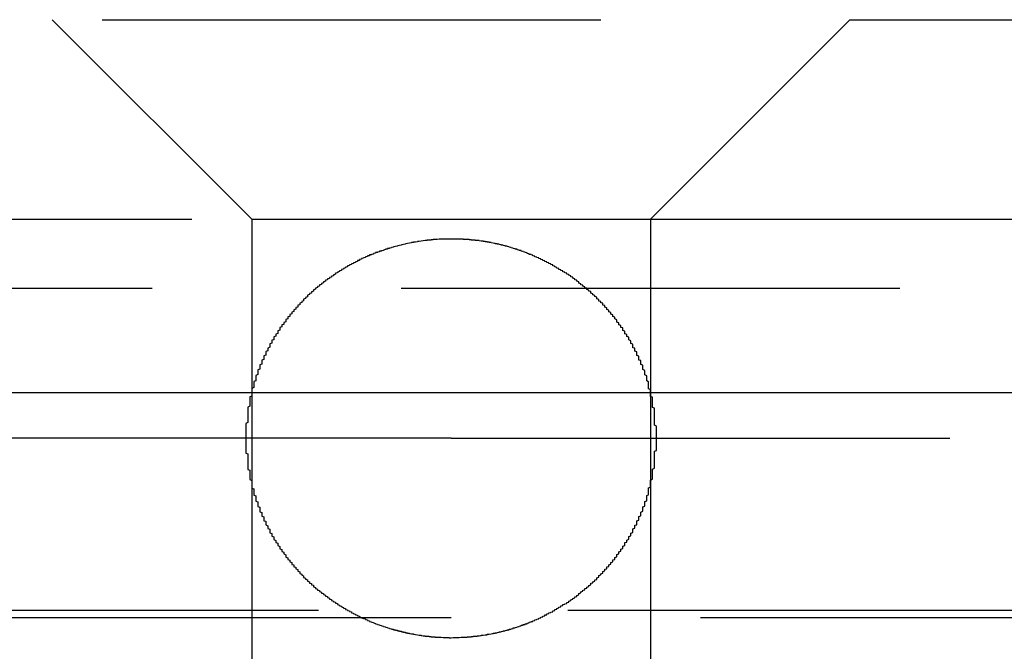
# Model space of a CAD drawing. Extents: x 1306 to 1806, y -545 to 527.
# Drawn here: x 1554 to 1559, y 371 to 375 of the extents above; entities that cross this region are included whole.
import ezdxf

# ---------------------------------------------------------------- set-up
doc = ezdxf.new("R2010")
doc.units = 0
doc.header["$LTSCALE"] = 10
doc.linetypes.add('VERDECKT', pattern=[0.375, 0.25, -0.125])
doc.layers.get('0').update_dxf_attribs({"linetype": 'CONTINUOUS'})
doc.layers.add('STEMPEL', color=3, linetype='CONTINUOUS')

# ---------------------------------------------------------------- blocks, each defined once
blk = doc.blocks.new('A$C312386F0')
at = {"color": 1, "linetype": 'VERDECKT', "extrusion": (0, 1, -2e-16)}
for p, q in [((950.9395, 126.8705), (1066.9395, 126.8705)), ((1007.9395, 125.8705), (1006.9395, 126.8705)), ((1009.9395, 125.8705), (1010.9395, 126.8705)), ((963.8895, 125.8705), (1007.9395, 125.8705)), ((1007.9395, 125.8705), (1009.9395, 125.8705)), ((1007.9395, 125.8705), (1007.9395, 120.6506)), ((1009.9395, 125.8705), (1053.9895, 125.8705)), ((1009.9395, 125.8705), (1009.9395, 120.6506)), ((963.6895, 125.5241), (1054.1895, 125.5241)), ((1008.9395, 124.7705), (1005.9395, 124.7705)), ((1008.9395, 124.7705), (1011.9395, 124.7705)), ((953.2739, 123.9083), (1064.6051, 123.9083)), ((953.9395, 123.8705), (1063.9395, 123.8705))]:
    blk.add_line(p, q, dxfattribs=at)
at = {"extrusion": (0, 1, -2e-16)}
blk.add_line((758.9395, 125), (1258.9395, 125), dxfattribs=at)
at = {"color": 1}
blk.add_polyline3d([(1009.97, 124.77, 0), (1009.97, 124.774, 0), (1009.97, 124.778, 0), (1009.97, 124.782, 0), (1009.97, 124.786, 0), (1009.97, 124.789, 0), (1009.97, 124.793, 0), (1009.97, 124.797, 0), (1009.97, 124.801, 0), (1009.97, 124.805, 0), (1009.97, 124.809, 0), (1009.97, 124.812, 0), (1009.97, 124.816, 0), (1009.97, 124.82, 0), (1009.97, 124.824, 0), (1009.97, 124.828, 0), (1009.97, 124.832, 0), (1009.96, 124.836, 0), (1009.96, 124.839, 0), (1009.96, 124.843, 0), (1009.96, 124.847, 0), (1009.96, 124.851, 0), (1009.96, 124.855, 0), (1009.96, 124.859, 0), (1009.96, 124.863, 0), (1009.96, 124.867, 0), (1009.96, 124.87, 0), (1009.96, 124.874, 0), (1009.96, 124.878, 0), (1009.96, 124.882, 0), (1009.96, 124.886, 0), (1009.96, 124.89, 0), (1009.96, 124.894, 0), (1009.96, 124.898, 0), (1009.96, 124.902, 0), (1009.96, 124.906, 0), (1009.96, 124.909, 0), (1009.96, 124.913, 0), (1009.96, 124.917, 0), (1009.96, 124.921, 0), (1009.95, 124.925, 0), (1009.95, 124.929, 0), (1009.95, 124.933, 0), (1009.95, 124.937, 0), (1009.95, 124.941, 0), (1009.95, 124.945, 0), (1009.95, 124.949, 0), (1009.95, 124.953, 0), (1009.95, 124.956, 0), (1009.95, 124.96, 0), (1009.95, 124.964, 0), (1009.95, 124.968, 0), (1009.95, 124.972, 0), (1009.95, 124.976, 0), (1009.94, 124.98, 0), (1009.94, 124.984, 0), (1009.94, 124.988, 0), (1009.94, 124.992, 0), (1009.94, 124.995, 0), (1009.94, 124.999, 0), (1009.94, 125.003, 0), (1009.94, 125.007, 0), (1009.94, 125.011, 0), (1009.94, 125.015, 0), (1009.93, 125.019, 0), (1009.93, 125.023, 0), (1009.93, 125.027, 0), (1009.93, 125.031, 0), (1009.93, 125.034, 0), (1009.93, 125.038, 0), (1009.93, 125.042, 0), (1009.93, 125.046, 0), (1009.93, 125.05, 0), (1009.93, 125.054, 0), (1009.92, 125.058, 0), (1009.92, 125.061, 0), (1009.92, 125.065, 0), (1009.92, 125.069, 0), (1009.92, 125.073, 0), (1009.92, 125.077, 0), (1009.92, 125.081, 0), (1009.92, 125.084, 0), (1009.91, 125.088, 0), (1009.91, 125.092, 0), (1009.91, 125.096, 0), (1009.91, 125.1, 0), (1009.91, 125.103, 0), (1009.91, 125.107, 0), (1009.91, 125.111, 0), (1009.9, 125.115, 0), (1009.9, 125.119, 0), (1009.9, 125.122, 0), (1009.9, 125.126, 0), (1009.9, 125.13, 0), (1009.9, 125.134, 0), (1009.9, 125.137, 0), (1009.89, 125.141, 0), (1009.89, 125.145, 0), (1009.89, 125.149, 0), (1009.89, 125.152, 0), (1009.89, 125.156, 0), (1009.89, 125.16, 0), (1009.88, 125.163, 0), (1009.88, 125.167, 0), (1009.88, 125.171, 0), (1009.88, 125.174, 0), (1009.88, 125.178, 0), (1009.88, 125.182, 0), (1009.87, 125.185, 0), (1009.87, 125.189, 0), (1009.87, 125.193, 0), (1009.87, 125.196, 0), (1009.87, 125.2, 0), (1009.87, 125.204, 0), (1009.86, 125.207, 0), (1009.86, 125.211, 0), (1009.86, 125.214, 0), (1009.86, 125.218, 0), (1009.86, 125.222, 0), (1009.85, 125.225, 0), (1009.85, 125.229, 0), (1009.85, 125.232, 0), (1009.85, 125.236, 0), (1009.85, 125.239, 0), (1009.85, 125.243, 0), (1009.84, 125.246, 0), (1009.84, 125.25, 0), (1009.84, 125.253, 0), (1009.84, 125.257, 0), (1009.84, 125.26, 0), (1009.83, 125.264, 0), (1009.83, 125.267, 0), (1009.83, 125.271, 0), (1009.83, 125.274, 0), (1009.83, 125.277, 0), (1009.82, 125.281, 0), (1009.82, 125.284, 0), (1009.82, 125.288, 0), (1009.82, 125.291, 0), (1009.81, 125.294, 0), (1009.81, 125.298, 0), (1009.81, 125.301, 0), (1009.81, 125.304, 0), (1009.81, 125.308, 0), (1009.8, 125.311, 0), (1009.8, 125.314, 0), (1009.8, 125.318, 0), (1009.8, 125.321, 0), (1009.8, 125.324, 0), (1009.79, 125.327, 0), (1009.79, 125.331, 0), (1009.79, 125.334, 0), (1009.79, 125.337, 0), (1009.78, 125.34, 0), (1009.78, 125.343, 0), (1009.78, 125.347, 0), (1009.78, 125.35, 0), (1009.77, 125.353, 0), (1009.77, 125.356, 0), (1009.77, 125.359, 0), (1009.77, 125.362, 0), (1009.77, 125.365, 0), (1009.76, 125.369, 0), (1009.76, 125.372, 0), (1009.76, 125.375, 0), (1009.76, 125.378, 0), (1009.75, 125.381, 0), (1009.75, 125.384, 0), (1009.75, 125.387, 0), (1009.75, 125.39, 0), (1009.74, 125.393, 0), (1009.74, 125.396, 0), (1009.74, 125.399, 0), (1009.74, 125.402, 0), (1009.73, 125.405, 0), (1009.73, 125.408, 0), (1009.73, 125.411, 0), (1009.73, 125.413, 0), (1009.72, 125.416, 0), (1009.72, 125.419, 0), (1009.72, 125.422, 0), (1009.72, 125.425, 0), (1009.71, 125.428, 0), (1009.71, 125.431, 0), (1009.71, 125.433, 0), (1009.71, 125.436, 0), (1009.7, 125.439, 0), (1009.7, 125.442, 0), (1009.7, 125.445, 0), (1009.7, 125.448, 0), (1009.69, 125.45, 0), (1009.69, 125.453, 0), (1009.69, 125.456, 0), (1009.68, 125.459, 0), (1009.68, 125.462, 0), (1009.68, 125.464, 0), (1009.68, 125.467, 0), (1009.67, 125.47, 0), (1009.67, 125.473, 0), (1009.67, 125.476, 0), (1009.67, 125.479, 0), (1009.66, 125.481, 0), (1009.66, 125.484, 0), (1009.66, 125.487, 0), (1009.65, 125.49, 0), (1009.65, 125.492, 0), (1009.65, 125.495, 0), (1009.64, 125.498, 0), (1009.64, 125.501, 0), (1009.64, 125.504, 0), (1009.64, 125.506, 0), (1009.63, 125.509, 0), (1009.63, 125.512, 0), (1009.63, 125.514, 0), (1009.62, 125.517, 0), (1009.62, 125.52, 0), (1009.62, 125.523, 0), (1009.61, 125.525, 0), (1009.61, 125.528, 0), (1009.61, 125.531, 0), (1009.6, 125.533, 0), (1009.6, 125.536, 0), (1009.6, 125.538, 0), (1009.59, 125.541, 0), (1009.59, 125.544, 0), (1009.59, 125.546, 0), (1009.58, 125.549, 0), (1009.58, 125.551, 0), (1009.58, 125.554, 0), (1009.58, 125.556, 0), (1009.57, 125.559, 0), (1009.57, 125.561, 0), (1009.57, 125.564, 0), (1009.56, 125.566, 0), (1009.56, 125.569, 0), (1009.56, 125.571, 0), (1009.55, 125.574, 0), (1009.55, 125.576, 0), (1009.55, 125.578, 0), (1009.54, 125.581, 0), (1009.54, 125.583, 0), (1009.54, 125.585, 0), (1009.53, 125.588, 0), (1009.53, 125.59, 0), (1009.53, 125.592, 0), (1009.52, 125.594, 0), (1009.52, 125.597, 0), (1009.52, 125.599, 0), (1009.51, 125.601, 0), (1009.51, 125.603, 0), (1009.5, 125.605, 0), (1009.5, 125.608, 0), (1009.5, 125.61, 0), (1009.49, 125.612, 0), (1009.49, 125.614, 0), (1009.49, 125.616, 0), (1009.48, 125.618, 0), (1009.48, 125.62, 0), (1009.48, 125.622, 0), (1009.47, 125.624, 0), (1009.47, 125.626, 0), (1009.47, 125.628, 0), (1009.46, 125.63, 0), (1009.46, 125.632, 0), (1009.46, 125.634, 0), (1009.45, 125.636, 0), (1009.45, 125.637, 0), (1009.45, 125.639, 0), (1009.45, 125.641, 0), (1009.44, 125.643, 0), (1009.44, 125.645, 0), (1009.43, 125.647, 0), (1009.43, 125.648, 0), (1009.43, 125.65, 0), (1009.42, 125.652, 0), (1009.42, 125.654, 0), (1009.42, 125.656, 0), (1009.41, 125.657, 0), (1009.41, 125.659, 0), (1009.41, 125.661, 0), (1009.4, 125.663, 0), (1009.4, 125.664, 0), (1009.4, 125.666, 0), (1009.39, 125.668, 0), (1009.39, 125.669, 0), (1009.39, 125.671, 0), (1009.38, 125.673, 0), (1009.38, 125.674, 0), (1009.38, 125.676, 0), (1009.37, 125.678, 0), (1009.37, 125.679, 0), (1009.36, 125.681, 0), (1009.36, 125.682, 0), (1009.36, 125.684, 0), (1009.35, 125.686, 0), (1009.35, 125.687, 0), (1009.35, 125.689, 0), (1009.34, 125.69, 0), (1009.34, 125.692, 0), (1009.33, 125.693, 0), (1009.33, 125.695, 0), (1009.33, 125.696, 0), (1009.32, 125.698, 0), (1009.32, 125.699, 0), (1009.32, 125.701, 0), (1009.31, 125.702, 0), (1009.31, 125.704, 0), (1009.3, 125.705, 0), (1009.3, 125.706, 0), (1009.3, 125.708, 0), (1009.29, 125.709, 0), (1009.29, 125.711, 0), (1009.29, 125.712, 0), (1009.28, 125.713, 0), (1009.28, 125.715, 0), (1009.27, 125.716, 0), (1009.27, 125.717, 0), (1009.27, 125.719, 0), (1009.26, 125.72, 0), (1009.26, 125.721, 0), (1009.25, 125.722, 0), (1009.25, 125.723, 0), (1009.25, 125.725, 0), (1009.24, 125.726, 0), (1009.24, 125.727, 0), (1009.24, 125.728, 0), (1009.23, 125.729, 0), (1009.23, 125.731, 0), (1009.22, 125.732, 0), (1009.22, 125.733, 0), (1009.22, 125.734, 0), (1009.21, 125.735, 0), (1009.21, 125.736, 0), (1009.2, 125.737, 0), (1009.2, 125.738, 0), (1009.2, 125.739, 0), (1009.19, 125.74, 0), (1009.19, 125.741, 0), (1009.18, 125.742, 0), (1009.18, 125.743, 0), (1009.18, 125.744, 0), (1009.17, 125.745, 0), (1009.17, 125.746, 0), (1009.16, 125.746, 0), (1009.16, 125.747, 0), (1009.16, 125.748, 0), (1009.15, 125.749, 0), (1009.15, 125.75, 0), (1009.14, 125.751, 0), (1009.14, 125.751, 0), (1009.14, 125.752, 0), (1009.13, 125.753, 0), (1009.13, 125.754, 0), (1009.12, 125.754, 0), (1009.12, 125.755, 0), (1009.12, 125.756, 0), (1009.11, 125.756, 0), (1009.11, 125.757, 0), (1009.1, 125.758, 0), (1009.1, 125.758, 0), (1009.1, 125.759, 0), (1009.09, 125.759, 0), (1009.09, 125.76, 0), (1009.08, 125.761, 0), (1009.08, 125.761, 0), (1009.08, 125.762, 0), (1009.07, 125.762, 0), (1009.07, 125.763, 0), (1009.06, 125.763, 0), (1009.06, 125.764, 0), (1009.06, 125.764, 0), (1009.05, 125.764, 0), (1009.05, 125.765, 0), (1009.04, 125.765, 0), (1009.04, 125.766, 0), (1009.04, 125.766, 0), (1009.03, 125.766, 0), (1009.03, 125.767, 0), (1009.02, 125.767, 0), (1009.02, 125.767, 0), (1009.02, 125.768, 0), (1009.01, 125.768, 0), (1009.01, 125.768, 0), (1009, 125.768, 0), (1009, 125.769, 0), (1009, 125.769, 0), (1008.99, 125.769, 0), (1008.99, 125.769, 0), (1008.98, 125.769, 0), (1008.98, 125.77, 0), (1008.98, 125.77, 0), (1008.97, 125.77, 0), (1008.97, 125.77, 0), (1008.97, 125.77, 0), (1008.96, 125.77, 0), (1008.96, 125.77, 0), (1008.95, 125.77, 0), (1008.95, 125.77, 0), (1008.95, 125.77, 0), (1008.94, 125.77, 0), (1008.94, 125.77, 0), (1008.93, 125.77, 0), (1008.93, 125.77, 0), (1008.93, 125.77, 0), (1008.92, 125.77, 0), (1008.92, 125.77, 0), (1008.92, 125.77, 0), (1008.91, 125.77, 0), (1008.91, 125.77, 0), (1008.9, 125.77, 0), (1008.9, 125.77, 0), (1008.9, 125.77, 0), (1008.89, 125.769, 0), (1008.89, 125.769, 0), (1008.88, 125.769, 0), (1008.88, 125.769, 0), (1008.88, 125.769, 0), (1008.87, 125.768, 0), (1008.87, 125.768, 0), (1008.87, 125.768, 0), (1008.86, 125.767, 0), (1008.86, 125.767, 0), (1008.85, 125.767, 0), (1008.85, 125.767, 0), (1008.85, 125.766, 0), (1008.84, 125.766, 0), (1008.84, 125.765, 0), (1008.83, 125.765, 0), (1008.83, 125.765, 0), (1008.83, 125.764, 0), (1008.82, 125.764, 0), (1008.82, 125.763, 0), (1008.81, 125.763, 0), (1008.81, 125.762, 0), (1008.81, 125.762, 0), (1008.8, 125.761, 0), (1008.8, 125.761, 0), (1008.79, 125.76, 0), (1008.79, 125.76, 0), (1008.79, 125.759, 0), (1008.78, 125.758, 0), (1008.78, 125.758, 0), (1008.77, 125.757, 0), (1008.77, 125.757, 0), (1008.77, 125.756, 0), (1008.76, 125.755, 0), (1008.76, 125.755, 0), (1008.75, 125.754, 0), (1008.75, 125.753, 0), (1008.75, 125.752, 0), (1008.74, 125.752, 0), (1008.74, 125.751, 0), (1008.73, 125.75, 0), (1008.73, 125.749, 0), (1008.73, 125.749, 0), (1008.72, 125.748, 0), (1008.72, 125.747, 0), (1008.71, 125.746, 0), (1008.71, 125.745, 0), (1008.71, 125.744, 0), (1008.7, 125.743, 0), (1008.7, 125.742, 0), (1008.69, 125.741, 0), (1008.69, 125.74, 0), (1008.69, 125.739, 0), (1008.68, 125.738, 0), (1008.68, 125.737, 0), (1008.67, 125.736, 0), (1008.67, 125.735, 0), (1008.67, 125.734, 0), (1008.66, 125.733, 0), (1008.66, 125.732, 0), (1008.65, 125.731, 0), (1008.65, 125.73, 0), (1008.65, 125.729, 0), (1008.64, 125.728, 0), (1008.64, 125.726, 0), (1008.63, 125.725, 0), (1008.63, 125.724, 0), (1008.63, 125.723, 0), (1008.62, 125.722, 0), (1008.62, 125.72, 0), (1008.61, 125.719, 0), (1008.61, 125.718, 0), (1008.61, 125.717, 0), (1008.6, 125.715, 0), (1008.6, 125.714, 0), (1008.6, 125.713, 0), (1008.59, 125.711, 0), (1008.59, 125.71, 0), (1008.58, 125.709, 0), (1008.58, 125.707, 0), (1008.58, 125.706, 0), (1008.57, 125.704, 0), (1008.57, 125.703, 0), (1008.56, 125.702, 0), (1008.56, 125.7, 0), (1008.56, 125.699, 0), (1008.55, 125.697, 0), (1008.55, 125.696, 0), (1008.55, 125.694, 0), (1008.54, 125.693, 0), (1008.54, 125.691, 0), (1008.53, 125.69, 0), (1008.53, 125.688, 0), (1008.53, 125.686, 0), (1008.52, 125.685, 0), (1008.52, 125.683, 0), (1008.52, 125.682, 0), (1008.51, 125.68, 0), (1008.51, 125.678, 0), (1008.51, 125.677, 0), (1008.5, 125.675, 0), (1008.5, 125.674, 0), (1008.49, 125.672, 0), (1008.49, 125.67, 0), (1008.49, 125.669, 0), (1008.48, 125.667, 0), (1008.48, 125.665, 0), (1008.48, 125.663, 0), (1008.47, 125.662, 0), (1008.47, 125.66, 0), (1008.47, 125.658, 0), (1008.46, 125.656, 0), (1008.46, 125.655, 0), (1008.46, 125.653, 0), (1008.45, 125.651, 0), (1008.45, 125.649, 0), (1008.45, 125.648, 0), (1008.44, 125.646, 0), (1008.44, 125.644, 0), (1008.44, 125.642, 0), (1008.43, 125.64, 0), (1008.43, 125.638, 0), (1008.43, 125.637, 0), (1008.42, 125.635, 0), (1008.42, 125.633, 0), (1008.42, 125.631, 0), (1008.41, 125.629, 0), (1008.41, 125.627, 0), (1008.41, 125.625, 0), (1008.4, 125.623, 0), (1008.4, 125.621, 0), (1008.4, 125.619, 0), (1008.39, 125.617, 0), (1008.39, 125.615, 0), (1008.39, 125.613, 0), (1008.38, 125.611, 0), (1008.38, 125.609, 0), (1008.38, 125.607, 0), (1008.37, 125.604, 0), (1008.37, 125.602, 0), (1008.37, 125.6, 0), (1008.36, 125.598, 0), (1008.36, 125.596, 0), (1008.36, 125.593, 0), (1008.35, 125.591, 0), (1008.35, 125.589, 0), (1008.35, 125.586, 0), (1008.34, 125.584, 0), (1008.34, 125.582, 0), (1008.34, 125.579, 0), (1008.33, 125.577, 0), (1008.33, 125.575, 0), (1008.33, 125.572, 0), (1008.32, 125.57, 0), (1008.32, 125.567, 0), (1008.32, 125.565, 0), (1008.31, 125.563, 0), (1008.31, 125.56, 0), (1008.31, 125.558, 0), (1008.3, 125.555, 0), (1008.3, 125.553, 0), (1008.3, 125.55, 0), (1008.29, 125.547, 0), (1008.29, 125.545, 0), (1008.29, 125.542, 0), (1008.28, 125.54, 0), (1008.28, 125.537, 0), (1008.28, 125.534, 0), (1008.27, 125.532, 0), (1008.27, 125.529, 0), (1008.27, 125.527, 0), (1008.26, 125.524, 0), (1008.26, 125.521, 0), (1008.26, 125.518, 0), (1008.25, 125.516, 0), (1008.25, 125.513, 0), (1008.25, 125.51, 0), (1008.25, 125.508, 0), (1008.24, 125.505, 0), (1008.24, 125.502, 0), (1008.24, 125.499, 0), (1008.23, 125.497, 0), (1008.23, 125.494, 0), (1008.23, 125.491, 0), (1008.22, 125.488, 0), (1008.22, 125.486, 0), (1008.22, 125.483, 0), (1008.22, 125.48, 0), (1008.21, 125.477, 0), (1008.21, 125.474, 0), (1008.21, 125.472, 0), (1008.2, 125.469, 0), (1008.2, 125.466, 0), (1008.2, 125.463, 0), (1008.2, 125.46, 0), (1008.19, 125.457, 0), (1008.19, 125.455, 0), (1008.19, 125.452, 0), (1008.18, 125.449, 0), (1008.18, 125.446, 0), (1008.18, 125.443, 0), (1008.18, 125.44, 0), (1008.17, 125.438, 0), (1008.17, 125.435, 0), (1008.17, 125.432, 0), (1008.17, 125.429, 0), (1008.16, 125.426, 0), (1008.16, 125.424, 0), (1008.16, 125.421, 0), (1008.16, 125.418, 0), (1008.15, 125.415, 0), (1008.15, 125.412, 0), (1008.15, 125.409, 0), (1008.15, 125.406, 0), (1008.14, 125.403, 0), (1008.14, 125.4, 0), (1008.14, 125.397, 0), (1008.14, 125.394, 0), (1008.13, 125.391, 0), (1008.13, 125.388, 0), (1008.13, 125.385, 0), (1008.13, 125.382, 0), (1008.12, 125.379, 0), (1008.12, 125.376, 0), (1008.12, 125.373, 0), (1008.12, 125.37, 0), (1008.11, 125.367, 0), (1008.11, 125.364, 0), (1008.11, 125.361, 0), (1008.11, 125.358, 0), (1008.11, 125.355, 0), (1008.1, 125.351, 0), (1008.1, 125.348, 0), (1008.1, 125.345, 0), (1008.1, 125.342, 0), (1008.09, 125.339, 0), (1008.09, 125.335, 0), (1008.09, 125.332, 0), (1008.09, 125.329, 0), (1008.08, 125.326, 0), (1008.08, 125.322, 0), (1008.08, 125.319, 0), (1008.08, 125.316, 0), (1008.08, 125.313, 0), (1008.07, 125.309, 0), (1008.07, 125.306, 0), (1008.07, 125.303, 0), (1008.07, 125.299, 0), (1008.07, 125.296, 0), (1008.06, 125.293, 0), (1008.06, 125.289, 0), (1008.06, 125.286, 0), (1008.06, 125.282, 0), (1008.05, 125.279, 0), (1008.05, 125.276, 0), (1008.05, 125.272, 0), (1008.05, 125.269, 0), (1008.05, 125.265, 0), (1008.04, 125.262, 0), (1008.04, 125.258, 0), (1008.04, 125.255, 0), (1008.04, 125.251, 0), (1008.04, 125.248, 0), (1008.03, 125.244, 0), (1008.03, 125.241, 0), (1008.03, 125.237, 0), (1008.03, 125.234, 0), (1008.03, 125.23, 0), (1008.03, 125.227, 0), (1008.02, 125.223, 0), (1008.02, 125.22, 0), (1008.02, 125.216, 0), (1008.02, 125.213, 0), (1008.02, 125.209, 0), (1008.01, 125.205, 0), (1008.01, 125.202, 0), (1008.01, 125.198, 0), (1008.01, 125.195, 0), (1008.01, 125.191, 0), (1008.01, 125.187, 0), (1008, 125.184, 0), (1008, 125.18, 0), (1008, 125.176, 0), (1008, 125.173, 0), (1008, 125.169, 0), (1008, 125.165, 0), (1007.99, 125.162, 0), (1007.99, 125.158, 0), (1007.99, 125.154, 0), (1007.99, 125.15, 0), (1007.99, 125.147, 0), (1007.99, 125.143, 0), (1007.98, 125.139, 0), (1007.98, 125.136, 0), (1007.98, 125.132, 0), (1007.98, 125.128, 0), (1007.98, 125.124, 0), (1007.98, 125.121, 0), (1007.98, 125.117, 0), (1007.97, 125.113, 0), (1007.97, 125.109, 0), (1007.97, 125.105, 0), (1007.97, 125.102, 0), (1007.97, 125.098, 0), (1007.97, 125.094, 0), (1007.97, 125.09, 0), (1007.96, 125.086, 0), (1007.96, 125.083, 0), (1007.96, 125.079, 0), (1007.96, 125.075, 0), (1007.96, 125.071, 0), (1007.96, 125.067, 0), (1007.96, 125.063, 0), (1007.96, 125.059, 0), (1007.95, 125.056, 0), (1007.95, 125.052, 0), (1007.95, 125.048, 0), (1007.95, 125.044, 0), (1007.95, 125.04, 0), (1007.95, 125.036, 0), (1007.95, 125.032, 0), (1007.95, 125.029, 0), (1007.95, 125.025, 0), (1007.94, 125.021, 0), (1007.94, 125.017, 0), (1007.94, 125.013, 0), (1007.94, 125.009, 0), (1007.94, 125.005, 0), (1007.94, 125.001, 0), (1007.94, 124.997, 0), (1007.94, 124.994, 0), (1007.94, 124.99, 0), (1007.94, 124.986, 0), (1007.94, 124.982, 0), (1007.93, 124.978, 0), (1007.93, 124.974, 0), (1007.93, 124.97, 0), (1007.93, 124.966, 0), (1007.93, 124.962, 0), (1007.93, 124.958, 0), (1007.93, 124.954, 0), (1007.93, 124.951, 0), (1007.93, 124.947, 0), (1007.93, 124.943, 0), (1007.93, 124.939, 0), (1007.93, 124.935, 0), (1007.93, 124.931, 0), (1007.92, 124.927, 0), (1007.92, 124.923, 0), (1007.92, 124.919, 0), (1007.92, 124.915, 0), (1007.92, 124.911, 0), (1007.92, 124.908, 0), (1007.92, 124.904, 0), (1007.92, 124.9, 0), (1007.92, 124.896, 0), (1007.92, 124.892, 0), (1007.92, 124.888, 0), (1007.92, 124.884, 0), (1007.92, 124.88, 0), (1007.92, 124.876, 0), (1007.92, 124.872, 0), (1007.92, 124.869, 0), (1007.92, 124.865, 0), (1007.92, 124.861, 0), (1007.92, 124.857, 0), (1007.92, 124.853, 0), (1007.92, 124.849, 0), (1007.91, 124.845, 0), (1007.91, 124.841, 0), (1007.91, 124.837, 0), (1007.91, 124.834, 0), (1007.91, 124.83, 0), (1007.91, 124.826, 0), (1007.91, 124.822, 0), (1007.91, 124.818, 0), (1007.91, 124.814, 0), (1007.91, 124.811, 0), (1007.91, 124.807, 0), (1007.91, 124.803, 0), (1007.91, 124.799, 0), (1007.91, 124.795, 0), (1007.91, 124.791, 0), (1007.91, 124.788, 0), (1007.91, 124.784, 0), (1007.91, 124.78, 0), (1007.91, 124.776, 0), (1007.91, 124.772, 0), (1007.91, 124.769, 0), (1007.91, 124.765, 0), (1007.91, 124.761, 0), (1007.91, 124.757, 0), (1007.91, 124.753, 0), (1007.91, 124.75, 0), (1007.91, 124.746, 0), (1007.91, 124.742, 0), (1007.91, 124.738, 0), (1007.91, 124.734, 0), (1007.91, 124.73, 0), (1007.91, 124.727, 0), (1007.91, 124.723, 0), (1007.91, 124.719, 0), (1007.91, 124.715, 0), (1007.91, 124.711, 0), (1007.91, 124.707, 0), (1007.91, 124.703, 0), (1007.91, 124.7, 0), (1007.91, 124.696, 0), (1007.92, 124.692, 0), (1007.92, 124.688, 0), (1007.92, 124.684, 0), (1007.92, 124.68, 0), (1007.92, 124.676, 0), (1007.92, 124.672, 0), (1007.92, 124.669, 0), (1007.92, 124.665, 0), (1007.92, 124.661, 0), (1007.92, 124.657, 0), (1007.92, 124.653, 0), (1007.92, 124.649, 0), (1007.92, 124.645, 0), (1007.92, 124.641, 0), (1007.92, 124.637, 0), (1007.92, 124.633, 0), (1007.92, 124.63, 0), (1007.92, 124.626, 0), (1007.92, 124.622, 0), (1007.92, 124.618, 0), (1007.92, 124.614, 0), (1007.93, 124.61, 0), (1007.93, 124.606, 0), (1007.93, 124.602, 0), (1007.93, 124.598, 0), (1007.93, 124.594, 0), (1007.93, 124.59, 0), (1007.93, 124.586, 0), (1007.93, 124.583, 0), (1007.93, 124.579, 0), (1007.93, 124.575, 0), (1007.93, 124.571, 0), (1007.93, 124.567, 0), (1007.93, 124.563, 0), (1007.94, 124.559, 0), (1007.94, 124.555, 0), (1007.94, 124.551, 0), (1007.94, 124.547, 0), (1007.94, 124.544, 0), (1007.94, 124.54, 0), (1007.94, 124.536, 0), (1007.94, 124.532, 0), (1007.94, 124.528, 0), (1007.94, 124.524, 0), (1007.94, 124.52, 0), (1007.95, 124.516, 0), (1007.95, 124.512, 0), (1007.95, 124.509, 0), (1007.95, 124.505, 0), (1007.95, 124.501, 0), (1007.95, 124.497, 0), (1007.95, 124.493, 0), (1007.95, 124.489, 0), (1007.95, 124.485, 0), (1007.96, 124.481, 0), (1007.96, 124.478, 0), (1007.96, 124.474, 0), (1007.96, 124.47, 0), (1007.96, 124.466, 0), (1007.96, 124.462, 0), (1007.96, 124.458, 0), (1007.96, 124.455, 0), (1007.97, 124.451, 0), (1007.97, 124.447, 0), (1007.97, 124.443, 0), (1007.97, 124.439, 0), (1007.97, 124.436, 0), (1007.97, 124.432, 0), (1007.97, 124.428, 0), (1007.98, 124.424, 0), (1007.98, 124.42, 0), (1007.98, 124.417, 0), (1007.98, 124.413, 0), (1007.98, 124.409, 0), (1007.98, 124.405, 0), (1007.98, 124.402, 0), (1007.99, 124.398, 0), (1007.99, 124.394, 0), (1007.99, 124.391, 0), (1007.99, 124.387, 0), (1007.99, 124.383, 0), (1007.99, 124.379, 0), (1008, 124.376, 0), (1008, 124.372, 0), (1008, 124.368, 0), (1008, 124.365, 0), (1008, 124.361, 0), (1008, 124.357, 0), (1008.01, 124.354, 0), (1008.01, 124.35, 0), (1008.01, 124.346, 0), (1008.01, 124.343, 0), (1008.01, 124.339, 0), (1008.01, 124.336, 0), (1008.02, 124.332, 0), (1008.02, 124.328, 0), (1008.02, 124.325, 0), (1008.02, 124.321, 0), (1008.02, 124.318, 0), (1008.03, 124.314, 0), (1008.03, 124.311, 0), (1008.03, 124.307, 0), (1008.03, 124.304, 0), (1008.03, 124.3, 0), (1008.03, 124.296, 0), (1008.04, 124.293, 0), (1008.04, 124.289, 0), (1008.04, 124.286, 0), (1008.04, 124.283, 0), (1008.04, 124.279, 0), (1008.05, 124.276, 0), (1008.05, 124.272, 0), (1008.05, 124.269, 0), (1008.05, 124.265, 0), (1008.05, 124.262, 0), (1008.06, 124.258, 0), (1008.06, 124.255, 0), (1008.06, 124.252, 0), (1008.06, 124.248, 0), (1008.07, 124.245, 0), (1008.07, 124.242, 0), (1008.07, 124.238, 0), (1008.07, 124.235, 0), (1008.07, 124.232, 0), (1008.08, 124.228, 0), (1008.08, 124.225, 0), (1008.08, 124.222, 0), (1008.08, 124.218, 0), (1008.08, 124.215, 0), (1008.09, 124.212, 0), (1008.09, 124.209, 0), (1008.09, 124.206, 0), (1008.09, 124.202, 0), (1008.1, 124.199, 0), (1008.1, 124.196, 0), (1008.1, 124.193, 0), (1008.1, 124.19, 0), (1008.11, 124.186, 0), (1008.11, 124.183, 0), (1008.11, 124.18, 0), (1008.11, 124.177, 0), (1008.11, 124.174, 0), (1008.12, 124.171, 0), (1008.12, 124.168, 0), (1008.12, 124.165, 0), (1008.12, 124.162, 0), (1008.13, 124.159, 0), (1008.13, 124.156, 0), (1008.13, 124.153, 0), (1008.13, 124.15, 0), (1008.14, 124.147, 0), (1008.14, 124.144, 0), (1008.14, 124.141, 0), (1008.14, 124.138, 0), (1008.15, 124.135, 0), (1008.15, 124.132, 0), (1008.15, 124.129, 0), (1008.15, 124.126, 0), (1008.16, 124.123, 0), (1008.16, 124.12, 0), (1008.16, 124.117, 0), (1008.16, 124.115, 0), (1008.17, 124.112, 0), (1008.17, 124.109, 0), (1008.17, 124.106, 0), (1008.17, 124.103, 0), (1008.18, 124.1, 0), (1008.18, 124.098, 0), (1008.18, 124.095, 0), (1008.18, 124.092, 0), (1008.19, 124.089, 0), (1008.19, 124.086, 0), (1008.19, 124.084, 0), (1008.2, 124.081, 0), (1008.2, 124.078, 0), (1008.2, 124.075, 0), (1008.2, 124.072, 0), (1008.21, 124.069, 0), (1008.21, 124.067, 0), (1008.21, 124.064, 0), (1008.22, 124.061, 0), (1008.22, 124.058, 0), (1008.22, 124.055, 0), (1008.22, 124.053, 0), (1008.23, 124.05, 0), (1008.23, 124.047, 0), (1008.23, 124.044, 0), (1008.24, 124.042, 0), (1008.24, 124.039, 0), (1008.24, 124.036, 0), (1008.25, 124.033, 0), (1008.25, 124.031, 0), (1008.25, 124.028, 0), (1008.25, 124.025, 0), (1008.26, 124.022, 0), (1008.26, 124.02, 0), (1008.26, 124.017, 0), (1008.27, 124.014, 0), (1008.27, 124.012, 0), (1008.27, 124.009, 0), (1008.28, 124.006, 0), (1008.28, 124.004, 0), (1008.28, 124.001, 0), (1008.29, 123.999, 0), (1008.29, 123.996, 0), (1008.29, 123.994, 0), (1008.3, 123.991, 0), (1008.3, 123.988, 0), (1008.3, 123.986, 0), (1008.31, 123.983, 0), (1008.31, 123.981, 0), (1008.31, 123.978, 0), (1008.32, 123.976, 0), (1008.32, 123.974, 0), (1008.32, 123.971, 0), (1008.33, 123.969, 0), (1008.33, 123.966, 0), (1008.33, 123.964, 0), (1008.34, 123.962, 0), (1008.34, 123.959, 0), (1008.34, 123.957, 0), (1008.35, 123.954, 0), (1008.35, 123.952, 0), (1008.35, 123.95, 0), (1008.36, 123.948, 0), (1008.36, 123.945, 0), (1008.36, 123.943, 0), (1008.37, 123.941, 0), (1008.37, 123.939, 0), (1008.37, 123.937, 0), (1008.38, 123.934, 0), (1008.38, 123.932, 0), (1008.38, 123.93, 0), (1008.39, 123.928, 0), (1008.39, 123.926, 0), (1008.39, 123.924, 0), (1008.4, 123.922, 0), (1008.4, 123.92, 0), (1008.4, 123.918, 0), (1008.41, 123.916, 0), (1008.41, 123.914, 0), (1008.41, 123.912, 0), (1008.42, 123.91, 0), (1008.42, 123.908, 0), (1008.42, 123.906, 0), (1008.43, 123.904, 0), (1008.43, 123.903, 0), (1008.43, 123.901, 0), (1008.44, 123.899, 0), (1008.44, 123.897, 0), (1008.44, 123.895, 0), (1008.45, 123.893, 0), (1008.45, 123.892, 0), (1008.45, 123.89, 0), (1008.46, 123.888, 0), (1008.46, 123.886, 0), (1008.46, 123.885, 0), (1008.47, 123.883, 0), (1008.47, 123.881, 0), (1008.47, 123.879, 0), (1008.48, 123.878, 0), (1008.48, 123.876, 0), (1008.48, 123.874, 0), (1008.49, 123.872, 0), (1008.49, 123.871, 0), (1008.49, 123.869, 0), (1008.5, 123.867, 0), (1008.5, 123.866, 0), (1008.51, 123.864, 0), (1008.51, 123.863, 0), (1008.51, 123.861, 0), (1008.52, 123.859, 0), (1008.52, 123.858, 0), (1008.52, 123.856, 0), (1008.53, 123.855, 0), (1008.53, 123.853, 0), (1008.53, 123.851, 0), (1008.54, 123.85, 0), (1008.54, 123.848, 0), (1008.55, 123.847, 0), (1008.55, 123.845, 0), (1008.55, 123.844, 0), (1008.56, 123.842, 0), (1008.56, 123.841, 0), (1008.56, 123.839, 0), (1008.57, 123.838, 0), (1008.57, 123.837, 0), (1008.58, 123.835, 0), (1008.58, 123.834, 0), (1008.58, 123.832, 0), (1008.59, 123.831, 0), (1008.59, 123.83, 0), (1008.6, 123.828, 0), (1008.6, 123.827, 0), (1008.6, 123.826, 0), (1008.61, 123.824, 0), (1008.61, 123.823, 0), (1008.61, 123.822, 0), (1008.62, 123.821, 0), (1008.62, 123.819, 0), (1008.63, 123.818, 0), (1008.63, 123.817, 0), (1008.63, 123.816, 0), (1008.64, 123.814, 0), (1008.64, 123.813, 0), (1008.65, 123.812, 0), (1008.65, 123.811, 0), (1008.65, 123.81, 0), (1008.66, 123.809, 0), (1008.66, 123.808, 0), (1008.67, 123.807, 0), (1008.67, 123.806, 0), (1008.67, 123.805, 0), (1008.68, 123.804, 0), (1008.68, 123.802, 0), (1008.69, 123.802, 0), (1008.69, 123.801, 0), (1008.69, 123.8, 0), (1008.7, 123.799, 0), (1008.7, 123.798, 0), (1008.71, 123.797, 0), (1008.71, 123.796, 0), (1008.71, 123.795, 0), (1008.72, 123.794, 0), (1008.72, 123.793, 0), (1008.73, 123.792, 0), (1008.73, 123.792, 0), (1008.73, 123.791, 0), (1008.74, 123.79, 0), (1008.74, 123.789, 0), (1008.75, 123.789, 0), (1008.75, 123.788, 0), (1008.75, 123.787, 0), (1008.76, 123.786, 0), (1008.76, 123.786, 0), (1008.77, 123.785, 0), (1008.77, 123.784, 0), (1008.77, 123.784, 0), (1008.78, 123.783, 0), (1008.78, 123.782, 0), (1008.79, 123.782, 0), (1008.79, 123.781, 0), (1008.79, 123.781, 0), (1008.8, 123.78, 0), (1008.8, 123.78, 0), (1008.81, 123.779, 0), (1008.81, 123.779, 0), (1008.81, 123.778, 0), (1008.82, 123.778, 0), (1008.82, 123.777, 0), (1008.83, 123.777, 0), (1008.83, 123.776, 0), (1008.83, 123.776, 0), (1008.84, 123.776, 0), (1008.84, 123.775, 0), (1008.85, 123.775, 0), (1008.85, 123.774, 0), (1008.85, 123.774, 0), (1008.86, 123.774, 0), (1008.86, 123.773, 0), (1008.87, 123.773, 0), (1008.87, 123.773, 0), (1008.87, 123.773, 0), (1008.88, 123.772, 0), (1008.88, 123.772, 0), (1008.88, 123.772, 0), (1008.89, 123.772, 0), (1008.89, 123.772, 0), (1008.9, 123.771, 0), (1008.9, 123.771, 0), (1008.9, 123.771, 0), (1008.91, 123.771, 0), (1008.91, 123.771, 0), (1008.92, 123.771, 0), (1008.92, 123.771, 0), (1008.92, 123.771, 0), (1008.93, 123.771, 0), (1008.93, 123.771, 0), (1008.93, 123.77, 0), (1008.94, 123.77, 0), (1008.94, 123.77, 0), (1008.95, 123.771, 0), (1008.95, 123.771, 0), (1008.95, 123.771, 0), (1008.96, 123.771, 0), (1008.96, 123.771, 0), (1008.97, 123.771, 0), (1008.97, 123.771, 0), (1008.97, 123.771, 0), (1008.98, 123.771, 0), (1008.98, 123.771, 0), (1008.98, 123.771, 0), (1008.99, 123.772, 0), (1008.99, 123.772, 0), (1009, 123.772, 0), (1009, 123.772, 0), (1009, 123.773, 0), (1009.01, 123.773, 0), (1009.01, 123.773, 0), (1009.02, 123.773, 0), (1009.02, 123.774, 0), (1009.02, 123.774, 0), (1009.03, 123.774, 0), (1009.03, 123.775, 0), (1009.04, 123.775, 0), (1009.04, 123.775, 0), (1009.04, 123.776, 0), (1009.05, 123.776, 0), (1009.05, 123.777, 0), (1009.06, 123.777, 0), (1009.06, 123.777, 0), (1009.06, 123.778, 0), (1009.07, 123.778, 0), (1009.07, 123.779, 0), (1009.08, 123.779, 0), (1009.08, 123.78, 0), (1009.08, 123.78, 0), (1009.09, 123.781, 0), (1009.09, 123.782, 0), (1009.1, 123.782, 0), (1009.1, 123.783, 0), (1009.1, 123.783, 0), (1009.11, 123.784, 0), (1009.11, 123.785, 0), (1009.12, 123.785, 0), (1009.12, 123.786, 0), (1009.12, 123.787, 0), (1009.13, 123.787, 0), (1009.13, 123.788, 0), (1009.14, 123.789, 0), (1009.14, 123.79, 0), (1009.14, 123.79, 0), (1009.15, 123.791, 0), (1009.15, 123.792, 0), (1009.16, 123.793, 0), (1009.16, 123.794, 0), (1009.16, 123.795, 0), (1009.17, 123.795, 0), (1009.17, 123.796, 0), (1009.18, 123.797, 0), (1009.18, 123.798, 0), (1009.18, 123.799, 0), (1009.19, 123.8, 0), (1009.19, 123.801, 0), (1009.2, 123.802, 0), (1009.2, 123.803, 0), (1009.2, 123.804, 0), (1009.21, 123.805, 0), (1009.21, 123.806, 0), (1009.22, 123.807, 0), (1009.22, 123.808, 0), (1009.22, 123.809, 0), (1009.23, 123.81, 0), (1009.23, 123.812, 0), (1009.24, 123.813, 0), (1009.24, 123.814, 0), (1009.24, 123.815, 0), (1009.25, 123.816, 0), (1009.25, 123.817, 0), (1009.25, 123.819, 0), (1009.26, 123.82, 0), (1009.26, 123.821, 0), (1009.27, 123.822, 0), (1009.27, 123.824, 0), (1009.27, 123.825, 0), (1009.28, 123.826, 0), (1009.28, 123.828, 0), (1009.29, 123.829, 0), (1009.29, 123.83, 0), (1009.29, 123.832, 0), (1009.3, 123.833, 0), (1009.3, 123.834, 0), (1009.3, 123.836, 0), (1009.31, 123.837, 0), (1009.31, 123.839, 0), (1009.32, 123.84, 0), (1009.32, 123.842, 0), (1009.32, 123.843, 0), (1009.33, 123.845, 0), (1009.33, 123.846, 0), (1009.33, 123.848, 0), (1009.34, 123.849, 0), (1009.34, 123.851, 0), (1009.35, 123.852, 0), (1009.35, 123.854, 0), (1009.35, 123.855, 0), (1009.36, 123.857, 0), (1009.36, 123.858, 0), (1009.36, 123.86, 0), (1009.37, 123.862, 0), (1009.37, 123.863, 0), (1009.38, 123.865, 0), (1009.38, 123.867, 0), (1009.38, 123.868, 0), (1009.39, 123.87, 0), (1009.39, 123.872, 0), (1009.39, 123.873, 0), (1009.4, 123.875, 0), (1009.4, 123.877, 0), (1009.4, 123.878, 0), (1009.41, 123.88, 0), (1009.41, 123.882, 0), (1009.41, 123.884, 0), (1009.42, 123.885, 0), (1009.42, 123.887, 0), (1009.42, 123.889, 0), (1009.43, 123.891, 0), (1009.43, 123.893, 0), (1009.43, 123.894, 0), (1009.44, 123.896, 0), (1009.44, 123.898, 0), (1009.45, 123.9, 0), (1009.45, 123.902, 0), (1009.45, 123.904, 0), (1009.45, 123.905, 0), (1009.46, 123.907, 0), (1009.46, 123.909, 0), (1009.46, 123.911, 0), (1009.47, 123.913, 0), (1009.47, 123.915, 0), (1009.47, 123.917, 0), (1009.48, 123.919, 0), (1009.48, 123.921, 0), (1009.48, 123.923, 0), (1009.49, 123.925, 0), (1009.49, 123.927, 0), (1009.49, 123.929, 0), (1009.5, 123.931, 0), (1009.5, 123.933, 0), (1009.5, 123.936, 0), (1009.51, 123.938, 0), (1009.51, 123.94, 0), (1009.52, 123.942, 0), (1009.52, 123.944, 0), (1009.52, 123.947, 0), (1009.53, 123.949, 0), (1009.53, 123.951, 0), (1009.53, 123.953, 0), (1009.54, 123.956, 0), (1009.54, 123.958, 0), (1009.54, 123.96, 0), (1009.55, 123.963, 0), (1009.55, 123.965, 0), (1009.55, 123.967, 0), (1009.56, 123.97, 0), (1009.56, 123.972, 0), (1009.56, 123.975, 0), (1009.57, 123.977, 0), (1009.57, 123.98, 0), (1009.57, 123.982, 0), (1009.58, 123.985, 0), (1009.58, 123.987, 0), (1009.58, 123.99, 0), (1009.58, 123.992, 0), (1009.59, 123.995, 0), (1009.59, 123.997, 0), (1009.59, 124, 0), (1009.6, 124.003, 0), (1009.6, 124.005, 0), (1009.6, 124.008, 0), (1009.61, 124.01, 0), (1009.61, 124.013, 0), (1009.61, 124.016, 0), (1009.62, 124.018, 0), (1009.62, 124.021, 0), (1009.62, 124.024, 0), (1009.63, 124.027, 0), (1009.63, 124.029, 0), (1009.63, 124.032, 0), (1009.64, 124.035, 0), (1009.64, 124.037, 0), (1009.64, 124.04, 0), (1009.64, 124.043, 0), (1009.65, 124.046, 0), (1009.65, 124.048, 0), (1009.65, 124.051, 0), (1009.66, 124.054, 0), (1009.66, 124.057, 0), (1009.66, 124.06, 0), (1009.67, 124.062, 0), (1009.67, 124.065, 0), (1009.67, 124.068, 0), (1009.67, 124.071, 0), (1009.68, 124.074, 0), (1009.68, 124.076, 0), (1009.68, 124.079, 0), (1009.68, 124.082, 0), (1009.69, 124.085, 0), (1009.69, 124.088, 0), (1009.69, 124.091, 0), (1009.7, 124.093, 0), (1009.7, 124.096, 0), (1009.7, 124.099, 0), (1009.7, 124.102, 0), (1009.71, 124.105, 0), (1009.71, 124.108, 0), (1009.71, 124.11, 0), (1009.71, 124.113, 0), (1009.72, 124.116, 0), (1009.72, 124.119, 0), (1009.72, 124.122, 0), (1009.72, 124.125, 0), (1009.73, 124.127, 0), (1009.73, 124.13, 0), (1009.73, 124.133, 0), (1009.73, 124.136, 0), (1009.74, 124.139, 0), (1009.74, 124.142, 0), (1009.74, 124.145, 0), (1009.74, 124.148, 0), (1009.75, 124.151, 0), (1009.75, 124.154, 0), (1009.75, 124.157, 0), (1009.75, 124.16, 0), (1009.76, 124.163, 0), (1009.76, 124.166, 0), (1009.76, 124.169, 0), (1009.76, 124.172, 0), (1009.77, 124.175, 0), (1009.77, 124.179, 0), (1009.77, 124.182, 0), (1009.77, 124.185, 0), (1009.77, 124.188, 0), (1009.78, 124.191, 0), (1009.78, 124.194, 0), (1009.78, 124.198, 0), (1009.78, 124.201, 0), (1009.79, 124.204, 0), (1009.79, 124.207, 0), (1009.79, 124.21, 0), (1009.79, 124.214, 0), (1009.8, 124.217, 0), (1009.8, 124.22, 0), (1009.8, 124.223, 0), (1009.8, 124.227, 0), (1009.8, 124.23, 0), (1009.81, 124.233, 0), (1009.81, 124.237, 0), (1009.81, 124.24, 0), (1009.81, 124.243, 0), (1009.81, 124.247, 0), (1009.82, 124.25, 0), (1009.82, 124.253, 0), (1009.82, 124.257, 0), (1009.82, 124.26, 0), (1009.83, 124.264, 0), (1009.83, 124.267, 0), (1009.83, 124.27, 0), (1009.83, 124.274, 0), (1009.83, 124.277, 0), (1009.84, 124.281, 0), (1009.84, 124.284, 0), (1009.84, 124.288, 0), (1009.84, 124.291, 0), (1009.84, 124.295, 0), (1009.85, 124.298, 0), (1009.85, 124.302, 0), (1009.85, 124.305, 0), (1009.85, 124.309, 0), (1009.85, 124.312, 0), (1009.85, 124.316, 0), (1009.86, 124.319, 0), (1009.86, 124.323, 0), (1009.86, 124.327, 0), (1009.86, 124.33, 0), (1009.86, 124.334, 0), (1009.87, 124.337, 0), (1009.87, 124.341, 0), (1009.87, 124.345, 0), (1009.87, 124.348, 0), (1009.87, 124.352, 0), (1009.87, 124.356, 0), (1009.88, 124.359, 0), (1009.88, 124.363, 0), (1009.88, 124.366, 0), (1009.88, 124.37, 0), (1009.88, 124.374, 0), (1009.88, 124.378, 0), (1009.89, 124.381, 0), (1009.89, 124.385, 0), (1009.89, 124.389, 0), (1009.89, 124.392, 0), (1009.89, 124.396, 0), (1009.89, 124.4, 0), (1009.9, 124.404, 0), (1009.9, 124.407, 0), (1009.9, 124.411, 0), (1009.9, 124.415, 0), (1009.9, 124.419, 0), (1009.9, 124.422, 0), (1009.9, 124.426, 0), (1009.91, 124.43, 0), (1009.91, 124.434, 0), (1009.91, 124.437, 0), (1009.91, 124.441, 0), (1009.91, 124.445, 0), (1009.91, 124.449, 0), (1009.91, 124.453, 0), (1009.92, 124.457, 0), (1009.92, 124.46, 0), (1009.92, 124.464, 0), (1009.92, 124.468, 0), (1009.92, 124.472, 0), (1009.92, 124.476, 0), (1009.92, 124.48, 0), (1009.92, 124.483, 0), (1009.93, 124.487, 0), (1009.93, 124.491, 0), (1009.93, 124.495, 0), (1009.93, 124.499, 0), (1009.93, 124.503, 0), (1009.93, 124.507, 0), (1009.93, 124.51, 0), (1009.93, 124.514, 0), (1009.93, 124.518, 0), (1009.93, 124.522, 0), (1009.94, 124.526, 0), (1009.94, 124.53, 0), (1009.94, 124.534, 0), (1009.94, 124.538, 0), (1009.94, 124.542, 0), (1009.94, 124.545, 0), (1009.94, 124.549, 0), (1009.94, 124.553, 0), (1009.94, 124.557, 0), (1009.94, 124.561, 0), (1009.95, 124.565, 0), (1009.95, 124.569, 0), (1009.95, 124.573, 0), (1009.95, 124.577, 0), (1009.95, 124.581, 0), (1009.95, 124.585, 0), (1009.95, 124.588, 0), (1009.95, 124.592, 0), (1009.95, 124.596, 0), (1009.95, 124.6, 0), (1009.95, 124.604, 0), (1009.95, 124.608, 0), (1009.95, 124.612, 0), (1009.95, 124.616, 0), (1009.96, 124.62, 0), (1009.96, 124.624, 0), (1009.96, 124.628, 0), (1009.96, 124.631, 0), (1009.96, 124.635, 0), (1009.96, 124.639, 0), (1009.96, 124.643, 0), (1009.96, 124.647, 0), (1009.96, 124.651, 0), (1009.96, 124.655, 0), (1009.96, 124.659, 0), (1009.96, 124.663, 0), (1009.96, 124.667, 0), (1009.96, 124.67, 0), (1009.96, 124.674, 0), (1009.96, 124.678, 0), (1009.96, 124.682, 0), (1009.96, 124.686, 0), (1009.96, 124.69, 0), (1009.96, 124.694, 0), (1009.96, 124.698, 0), (1009.96, 124.702, 0), (1009.96, 124.705, 0), (1009.97, 124.709, 0), (1009.97, 124.713, 0), (1009.97, 124.717, 0), (1009.97, 124.721, 0), (1009.97, 124.725, 0), (1009.97, 124.729, 0), (1009.97, 124.732, 0), (1009.97, 124.736, 0), (1009.97, 124.74, 0), (1009.97, 124.744, 0), (1009.97, 124.748, 0), (1009.97, 124.751, 0), (1009.97, 124.755, 0), (1009.97, 124.759, 0), (1009.97, 124.763, 0), (1009.97, 124.767, 0), (1009.97, 124.77, 0)], dxfattribs=at)

msp = doc.modelspace()

# ---------------------------------------------------------------- block references
at = {"layer": 'STEMPEL'}
msp.add_blockref('A$C312386F0', (547.4886, 247.7552, -54.7471), dxfattribs=at)

doc.saveas('drawing.dxf')
